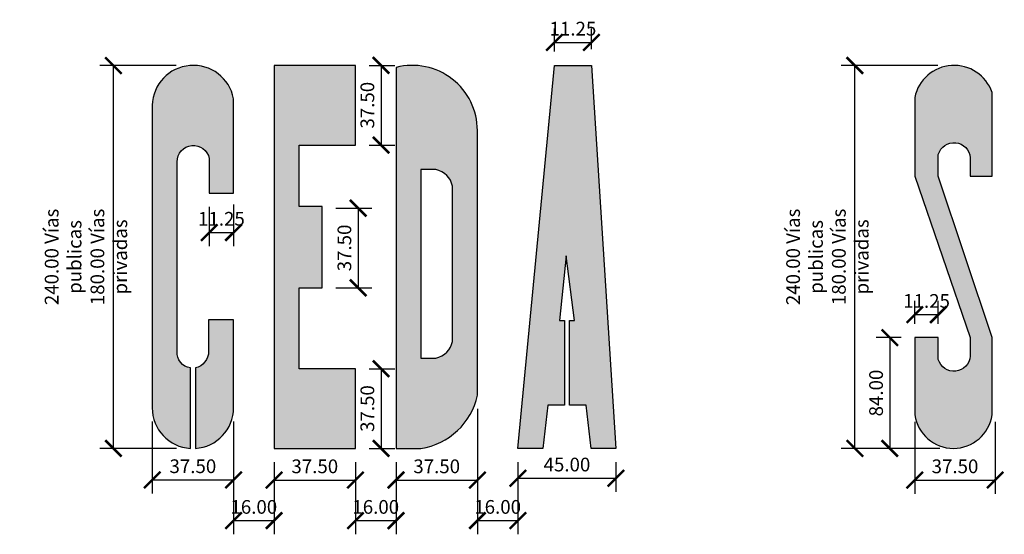
# Model space of a CAD drawing. Units: metres. Extents: x 473882 to 483871, y 1093034 to 1097707.
# Drawn here: x 483536 to 483540, y 1095936 to 1095938 of the extents above; entities that cross this region are included whole.
import ezdxf

# ---------------------------------------------------------------- set-up
doc = ezdxf.new("R2010")
doc.units = ezdxf.units.M
doc.header["$LTSCALE"] = 2.5
doc.header["$MEASUREMENT"] = 0
doc.header["$PDMODE"] = 33
doc.header["$PDSIZE"] = 0.5
doc.layers.get('0').update_dxf_attribs({"color": 9, "lineweight": 30, "true_color": 0x808080})
doc.layers.add('Cotas', color=2, linetype='Continuous')
doc.layers.add('DEMARCACION', color=251, linetype='Continuous')
doc.styles.add('DISEÑO INTRACA', font='romans.shx', dxfattribs={"width": 0.75})
doc.styles.add('KIREBE', font='romans.shx', dxfattribs={"width": 0.7})
doc.dimstyles.new('1-40', dxfattribs={"dimscale": 0.064, "dimtxt": 1, "dimasz": 1.2, "dimexe": 1, "dimexo": 1, "dimgap": 0.5, "dimtad": 1, "dimdec": 3, "dimzin": 0, "dimdsep": 46, "dimtxsty": 'KIREBE', "dimblk": 'ARCHTICK', "dimcen": 1, "dimclrd": 1, "dimclre": 1, "dimclrt": 2, "dimadec": 0, "dimazin": 0, "dimtfac": 1, "dimtdec": 3, "dimtix": 1, "dimtofl": 0, "dimtmove": 0, "dimatfit": 3, "dimfxl": 0.18, "dimtolj": 1, "dimtzin": 0, "dimarcsym": 0})

# ---------------------------------------------------------------- blocks, each defined once
blk = doc.blocks.new('_ArchTick')
at = {"color": 0, "linetype": 'ByBlock', "const_width": 0.15}
blk.add_lwpolyline([(-0.5, -0.5), (0.5, 0.5)], dxfattribs=at)
blk = doc.blocks.new('*D83')
at = {"layer": 'Cotas', "color": 1, "lineweight": -2, "transparency": 16777216}
for p, q in [((483540.0048, 1095936.4436), (483540.0048, 1095936.1074)), ((483540.3798, 1095936.4436), (483540.3798, 1095936.1074)), ((483540.0048, 1095936.1714), (483540.3798, 1095936.1714))]:
    blk.add_line(p, q, dxfattribs=at)
at = {"layer": 'DEFPOINTS', "color": 0, "transparency": 16777216}
for p in [(483540.0048, 1095936.5076), (483540.3798, 1095936.5076), (483540.3798, 1095936.1714)]:
    blk.add_point(p, dxfattribs=at)
at = {"layer": 'Cotas', "color": 1, "lineweight": -2, "transparency": 16777216, "xscale": 0.0768, "yscale": 0.0768, "zscale": 0.0768, "rotation": 180}
blk.add_blockref('_ArchTick', (483540.0048, 1095936.1714), dxfattribs=at)
at = {"layer": 'Cotas', "color": 1, "lineweight": -2, "transparency": 16777216, "xscale": 0.0768, "yscale": 0.0768, "zscale": 0.0768}
blk.add_blockref('_ArchTick', (483540.3798, 1095936.1714), dxfattribs=at)
at = {"layer": 'Cotas', "color": 2, "transparency": 16777216, "insert": (483540.1923, 1095936.2354), "char_height": 0.064, "attachment_point": 5, "style": 'DISEÑO INTRACA'}
blk.add_mtext('\\A1;37.50', dxfattribs=at)
blk = doc.blocks.new('*D86')
at = {"layer": 'Cotas', "color": 1, "lineweight": -2, "transparency": 16777216}
for p, q in [((483539.9408, 1095936.8361), (483539.8242, 1095936.8361)), ((483539.8882, 1095936.8361), (483539.8882, 1095936.3191)), ((483540.121, 1095936.3191), (483539.8242, 1095936.3191))]:
    blk.add_line(p, q, dxfattribs=at)
at = {"layer": 'DEFPOINTS', "color": 0, "transparency": 16777216}
for p in [(483540.0048, 1095936.8361), (483539.8882, 1095936.3191), (483540.185, 1095936.3191)]:
    blk.add_point(p, dxfattribs=at)
at = {"layer": 'Cotas', "color": 1, "lineweight": -2, "transparency": 16777216, "xscale": 0.0768, "yscale": 0.0768, "zscale": 0.0768}
for p, rotation in [((483539.8882, 1095936.8361), 90), ((483539.8882, 1095936.3191), 270)]:
    blk.add_blockref('_ArchTick', p, dxfattribs=dict(at, rotation=rotation))
at = {"layer": 'Cotas', "color": 2, "transparency": 16777216, "insert": (483539.8242, 1095936.5776), "char_height": 0.064, "attachment_point": 5, "rotation": 90, "style": 'DISEÑO INTRACA'}
blk.add_mtext('\\A1;84.00', dxfattribs=at)
blk = doc.blocks.new('*D87')
at = {"layer": 'Cotas', "color": 1, "lineweight": -2, "transparency": 16777216}
for p, q in [((483540.0048, 1095936.9001), (483540.0048, 1095937.0075)), ((483540.1145, 1095936.9001), (483540.1145, 1095937.0075)), ((483540.0048, 1095936.9435), (483540.1145, 1095936.9435))]:
    blk.add_line(p, q, dxfattribs=at)
at = {"layer": 'DEFPOINTS', "color": 0, "transparency": 16777216}
for p in [(483540.1145, 1095936.9435), (483540.0048, 1095936.8361), (483540.1145, 1095936.8361)]:
    blk.add_point(p, dxfattribs=at)
at = {"layer": 'Cotas', "color": 1, "lineweight": -2, "transparency": 16777216, "xscale": 0.0768, "yscale": 0.0768, "zscale": 0.0768, "rotation": 180}
blk.add_blockref('_ArchTick', (483540.0048, 1095936.9435), dxfattribs=at)
at = {"layer": 'Cotas', "color": 1, "lineweight": -2, "transparency": 16777216, "xscale": 0.0768, "yscale": 0.0768, "zscale": 0.0768}
blk.add_blockref('_ArchTick', (483540.1145, 1095936.9435), dxfattribs=at)
at = {"layer": 'Cotas', "color": 2, "transparency": 16777216, "insert": (483540.0597, 1095937.0075), "char_height": 0.064, "attachment_point": 5, "style": 'DISEÑO INTRACA'}
blk.add_mtext('\\A1;11.25', dxfattribs=at)
blk = doc.blocks.new('*D88')
at = {"layer": 'Cotas', "color": 1, "lineweight": -2, "transparency": 16777216}
for p, q in [((483538.3241, 1095938.1714), (483538.3241, 1095938.2788)), ((483538.4964, 1095938.1823), (483538.4964, 1095938.2788)), ((483538.3241, 1095938.2148), (483538.4964, 1095938.2148))]:
    blk.add_line(p, q, dxfattribs=at)
at = {"layer": 'DEFPOINTS', "color": 0, "transparency": 16777216}
for p in [(483538.4964, 1095938.2148), (483538.3241, 1095938.1074), (483538.4964, 1095938.1183)]:
    blk.add_point(p, dxfattribs=at)
at = {"layer": 'Cotas', "color": 1, "lineweight": -2, "transparency": 16777216, "xscale": 0.0768, "yscale": 0.0768, "zscale": 0.0768, "rotation": 180}
blk.add_blockref('_ArchTick', (483538.3241, 1095938.2148), dxfattribs=at)
at = {"layer": 'Cotas', "color": 1, "lineweight": -2, "transparency": 16777216, "xscale": 0.0768, "yscale": 0.0768, "zscale": 0.0768}
blk.add_blockref('_ArchTick', (483538.4964, 1095938.2148), dxfattribs=at)
at = {"layer": 'Cotas', "color": 2, "transparency": 16777216, "insert": (483538.4103, 1095938.2788), "char_height": 0.064, "attachment_point": 5, "style": 'DISEÑO INTRACA'}
blk.add_mtext('\\A1;11.25', dxfattribs=at)
blk = doc.blocks.new('*D89')
at = {"layer": 'Cotas', "color": 1, "lineweight": -2, "transparency": 16777216}
for p, q in [((483538.1537, 1095936.2551), (483538.1537, 1095936.1157)), ((483538.6108, 1095936.2551), (483538.6108, 1095936.1157)), ((483538.1537, 1095936.1797), (483538.6108, 1095936.1797))]:
    blk.add_line(p, q, dxfattribs=at)
at = {"layer": 'DEFPOINTS', "color": 0, "transparency": 16777216}
for p in [(483538.1537, 1095936.3191), (483538.6108, 1095936.3191), (483538.6108, 1095936.1797)]:
    blk.add_point(p, dxfattribs=at)
at = {"layer": 'Cotas', "color": 1, "lineweight": -2, "transparency": 16777216, "xscale": 0.0768, "yscale": 0.0768, "zscale": 0.0768, "rotation": 180}
blk.add_blockref('_ArchTick', (483538.1537, 1095936.1797), dxfattribs=at)
at = {"layer": 'Cotas', "color": 1, "lineweight": -2, "transparency": 16777216, "xscale": 0.0768, "yscale": 0.0768, "zscale": 0.0768}
blk.add_blockref('_ArchTick', (483538.6108, 1095936.1797), dxfattribs=at)
at = {"layer": 'Cotas', "color": 2, "transparency": 16777216, "insert": (483538.3823, 1095936.2437), "char_height": 0.064, "attachment_point": 5, "style": 'DISEÑO INTRACA'}
blk.add_mtext('\\A1;45.00', dxfattribs=at)
blk = doc.blocks.new('*D90')
at = {"layer": 'Cotas', "color": 1, "lineweight": -2, "transparency": 16777216}
for p, q in [((483537.0163, 1095936.2551), (483537.0163, 1095936.1074)), ((483537.396, 1095936.2551), (483537.396, 1095936.1074)), ((483537.0163, 1095936.1714), (483537.396, 1095936.1714))]:
    blk.add_line(p, q, dxfattribs=at)
at = {"layer": 'DEFPOINTS', "color": 0, "transparency": 16777216}
for p in [(483537.0163, 1095936.3191), (483537.396, 1095936.3191), (483537.396, 1095936.1714)]:
    blk.add_point(p, dxfattribs=at)
at = {"layer": 'Cotas', "color": 1, "lineweight": -2, "transparency": 16777216, "xscale": 0.0768, "yscale": 0.0768, "zscale": 0.0768, "rotation": 180}
blk.add_blockref('_ArchTick', (483537.0163, 1095936.1714), dxfattribs=at)
at = {"layer": 'Cotas', "color": 1, "lineweight": -2, "transparency": 16777216, "xscale": 0.0768, "yscale": 0.0768, "zscale": 0.0768}
blk.add_blockref('_ArchTick', (483537.396, 1095936.1714), dxfattribs=at)
at = {"layer": 'Cotas', "color": 2, "transparency": 16777216, "insert": (483537.2062, 1095936.2354), "char_height": 0.064, "attachment_point": 5, "style": 'DISEÑO INTRACA'}
blk.add_mtext('\\A1;37.50', dxfattribs=at)
blk = doc.blocks.new('*D91')
at = {"layer": 'Cotas', "color": 1, "lineweight": -2, "transparency": 16777216}
for p, q in [((483537.9647, 1095936.5031), (483537.9647, 1095936.1074)), ((483537.585, 1095936.2551), (483537.585, 1095936.1074)), ((483537.585, 1095936.1714), (483537.9647, 1095936.1714))]:
    blk.add_line(p, q, dxfattribs=at)
at = {"layer": 'DEFPOINTS', "color": 0, "transparency": 16777216}
for p in [(483537.9647, 1095936.5671), (483537.585, 1095936.3191), (483537.9647, 1095936.1714)]:
    blk.add_point(p, dxfattribs=at)
at = {"layer": 'Cotas', "color": 1, "lineweight": -2, "transparency": 16777216, "xscale": 0.0768, "yscale": 0.0768, "zscale": 0.0768, "rotation": 180}
blk.add_blockref('_ArchTick', (483537.585, 1095936.1714), dxfattribs=at)
at = {"layer": 'Cotas', "color": 1, "lineweight": -2, "transparency": 16777216, "xscale": 0.0768, "yscale": 0.0768, "zscale": 0.0768}
blk.add_blockref('_ArchTick', (483537.9647, 1095936.1714), dxfattribs=at)
at = {"layer": 'Cotas', "color": 2, "transparency": 16777216, "insert": (483537.7748, 1095936.2354), "char_height": 0.064, "attachment_point": 5, "style": 'DISEÑO INTRACA'}
blk.add_mtext('\\A1;37.50', dxfattribs=at)
blk = doc.blocks.new('*D92')
at = {"layer": 'Cotas', "color": 1, "lineweight": -2, "transparency": 16777216}
for p, q in [((483537.46, 1095936.6911), (483537.5794, 1095936.6911)), ((483537.5154, 1095936.6911), (483537.5154, 1095936.3191)), ((483537.46, 1095936.3191), (483537.5794, 1095936.3191))]:
    blk.add_line(p, q, dxfattribs=at)
at = {"layer": 'DEFPOINTS', "color": 0, "transparency": 16777216}
for p in [(483537.396, 1095936.6911), (483537.396, 1095936.3191), (483537.5154, 1095936.3191)]:
    blk.add_point(p, dxfattribs=at)
at = {"layer": 'Cotas', "color": 1, "lineweight": -2, "transparency": 16777216, "xscale": 0.0768, "yscale": 0.0768, "zscale": 0.0768}
for p, rotation in [((483537.5154, 1095936.6911), 90), ((483537.5154, 1095936.3191), 270)]:
    blk.add_blockref('_ArchTick', p, dxfattribs=dict(at, rotation=rotation))
at = {"layer": 'Cotas', "color": 2, "transparency": 16777216, "insert": (483537.4514, 1095936.5051), "char_height": 0.064, "attachment_point": 5, "rotation": 90, "style": 'DISEÑO INTRACA'}
blk.add_mtext('\\A1;37.50', dxfattribs=at)
blk = doc.blocks.new('*D93')
at = {"layer": 'Cotas', "color": 1, "lineweight": -2, "transparency": 16777216}
for p, q in [((483537.305, 1095937.441), (483537.4723, 1095937.441)), ((483537.4083, 1095937.441), (483537.4083, 1095937.069)), ((483537.305, 1095937.069), (483537.4723, 1095937.069))]:
    blk.add_line(p, q, dxfattribs=at)
at = {"layer": 'DEFPOINTS', "color": 0, "transparency": 16777216}
for p in [(483537.241, 1095937.441), (483537.241, 1095937.069), (483537.4083, 1095937.069)]:
    blk.add_point(p, dxfattribs=at)
at = {"layer": 'Cotas', "color": 1, "lineweight": -2, "transparency": 16777216, "xscale": 0.0768, "yscale": 0.0768, "zscale": 0.0768}
for p, rotation in [((483537.4083, 1095937.441), 90), ((483537.4083, 1095937.069), 270)]:
    blk.add_blockref('_ArchTick', p, dxfattribs=dict(at, rotation=rotation))
at = {"layer": 'Cotas', "color": 2, "transparency": 16777216, "insert": (483537.3443, 1095937.255), "char_height": 0.064, "attachment_point": 5, "rotation": 90, "style": 'DISEÑO INTRACA'}
blk.add_mtext('\\A1;37.50', dxfattribs=at)
blk = doc.blocks.new('*D94')
at = {"layer": 'Cotas', "color": 1, "lineweight": -2, "transparency": 16777216}
for p, q in [((483537.46, 1095938.1074), (483537.5794, 1095938.1074)), ((483537.5154, 1095938.1074), (483537.5154, 1095937.7354)), ((483537.46, 1095937.7354), (483537.5794, 1095937.7354))]:
    blk.add_line(p, q, dxfattribs=at)
at = {"layer": 'DEFPOINTS', "color": 0, "transparency": 16777216}
for p in [(483537.396, 1095938.1074), (483537.396, 1095937.7354), (483537.5154, 1095937.7354)]:
    blk.add_point(p, dxfattribs=at)
at = {"layer": 'Cotas', "color": 1, "lineweight": -2, "transparency": 16777216, "xscale": 0.0768, "yscale": 0.0768, "zscale": 0.0768}
for p, rotation in [((483537.5154, 1095938.1074), 90), ((483537.5154, 1095937.7354), 270)]:
    blk.add_blockref('_ArchTick', p, dxfattribs=dict(at, rotation=rotation))
at = {"layer": 'Cotas', "color": 2, "transparency": 16777216, "insert": (483537.4514, 1095937.9214), "char_height": 0.064, "attachment_point": 5, "rotation": 90, "style": 'DISEÑO INTRACA'}
blk.add_mtext('\\A1;37.50', dxfattribs=at)
blk = doc.blocks.new('*D95')
at = {"layer": 'Cotas', "color": 1, "lineweight": -2, "transparency": 16777216}
for p, q in [((483536.4477, 1095936.4446), (483536.4477, 1095936.1078)), ((483536.8273, 1095936.4446), (483536.8273, 1095936.1078)), ((483536.4477, 1095936.1718), (483536.8273, 1095936.1718))]:
    blk.add_line(p, q, dxfattribs=at)
at = {"layer": 'DEFPOINTS', "color": 0, "transparency": 16777216}
for p in [(483536.4477, 1095936.5086), (483536.8273, 1095936.5086), (483536.8273, 1095936.1718)]:
    blk.add_point(p, dxfattribs=at)
at = {"layer": 'Cotas', "color": 1, "lineweight": -2, "transparency": 16777216, "xscale": 0.0768, "yscale": 0.0768, "zscale": 0.0768, "rotation": 180}
blk.add_blockref('_ArchTick', (483536.4477, 1095936.1718), dxfattribs=at)
at = {"layer": 'Cotas', "color": 1, "lineweight": -2, "transparency": 16777216, "xscale": 0.0768, "yscale": 0.0768, "zscale": 0.0768}
blk.add_blockref('_ArchTick', (483536.8273, 1095936.1718), dxfattribs=at)
at = {"layer": 'Cotas', "color": 2, "transparency": 16777216, "insert": (483536.6375, 1095936.2358), "char_height": 0.064, "attachment_point": 5, "style": 'DISEÑO INTRACA'}
blk.add_mtext('\\A1;37.50', dxfattribs=at)
blk = doc.blocks.new('*D96')
at = {"layer": 'Cotas', "color": 1, "lineweight": -2, "transparency": 16777216}
for p, q in [((483536.7141, 1095937.4463), (483536.7141, 1095937.263)), ((483536.8273, 1095937.4572), (483536.8273, 1095937.263)), ((483536.7141, 1095937.327), (483536.8273, 1095937.327))]:
    blk.add_line(p, q, dxfattribs=at)
at = {"layer": 'DEFPOINTS', "color": 0, "transparency": 16777216}
for p in [(483536.7141, 1095937.5103), (483536.8273, 1095937.5212), (483536.8273, 1095937.327)]:
    blk.add_point(p, dxfattribs=at)
at = {"layer": 'Cotas', "color": 1, "lineweight": -2, "transparency": 16777216, "xscale": 0.0768, "yscale": 0.0768, "zscale": 0.0768, "rotation": 180}
blk.add_blockref('_ArchTick', (483536.7141, 1095937.327), dxfattribs=at)
at = {"layer": 'Cotas', "color": 1, "lineweight": -2, "transparency": 16777216, "xscale": 0.0768, "yscale": 0.0768, "zscale": 0.0768}
blk.add_blockref('_ArchTick', (483536.8273, 1095937.327), dxfattribs=at)
at = {"layer": 'Cotas', "color": 2, "transparency": 16777216, "insert": (483536.7707, 1095937.391), "char_height": 0.064, "attachment_point": 5, "style": 'DISEÑO INTRACA'}
blk.add_mtext('\\A1;11.25', dxfattribs=at)
blk = doc.blocks.new('*D100')
at = {"layer": 'Cotas', "color": 1, "lineweight": -2, "transparency": 16777216}
for p, q in [((483536.8273, 1095936.2551), (483536.8273, 1095935.9179)), ((483537.0163, 1095936.2551), (483537.0163, 1095935.9179)), ((483536.8273, 1095935.9819), (483537.0163, 1095935.9819))]:
    blk.add_line(p, q, dxfattribs=at)
at = {"layer": 'DEFPOINTS', "color": 0, "transparency": 16777216}
for p in [(483536.8273, 1095936.3191), (483537.0163, 1095936.3191), (483537.0163, 1095935.9819)]:
    blk.add_point(p, dxfattribs=at)
at = {"layer": 'Cotas', "color": 1, "lineweight": -2, "transparency": 16777216, "xscale": 0.0768, "yscale": 0.0768, "zscale": 0.0768, "rotation": 180}
blk.add_blockref('_ArchTick', (483536.8273, 1095935.9819), dxfattribs=at)
at = {"layer": 'Cotas', "color": 1, "lineweight": -2, "transparency": 16777216, "xscale": 0.0768, "yscale": 0.0768, "zscale": 0.0768}
blk.add_blockref('_ArchTick', (483537.0163, 1095935.9819), dxfattribs=at)
at = {"layer": 'Cotas', "color": 2, "transparency": 16777216, "insert": (483536.9218, 1095936.0459), "char_height": 0.064, "attachment_point": 5, "style": 'DISEÑO INTRACA'}
blk.add_mtext('\\A1;16.00', dxfattribs=at)
blk = doc.blocks.new('*D101')
at = {"layer": 'Cotas', "color": 1, "lineweight": -2, "transparency": 16777216}
for p, q in [((483537.396, 1095936.2551), (483537.396, 1095935.9179)), ((483537.585, 1095936.2551), (483537.585, 1095935.9179)), ((483537.396, 1095935.9819), (483537.585, 1095935.9819))]:
    blk.add_line(p, q, dxfattribs=at)
at = {"layer": 'DEFPOINTS', "color": 0, "transparency": 16777216}
for p in [(483537.396, 1095936.3191), (483537.585, 1095936.3191), (483537.585, 1095935.9819)]:
    blk.add_point(p, dxfattribs=at)
at = {"layer": 'Cotas', "color": 1, "lineweight": -2, "transparency": 16777216, "xscale": 0.0768, "yscale": 0.0768, "zscale": 0.0768, "rotation": 180}
blk.add_blockref('_ArchTick', (483537.396, 1095935.9819), dxfattribs=at)
at = {"layer": 'Cotas', "color": 1, "lineweight": -2, "transparency": 16777216, "xscale": 0.0768, "yscale": 0.0768, "zscale": 0.0768}
blk.add_blockref('_ArchTick', (483537.585, 1095935.9819), dxfattribs=at)
at = {"layer": 'Cotas', "color": 2, "transparency": 16777216, "insert": (483537.4905, 1095936.0459), "char_height": 0.064, "attachment_point": 5, "style": 'DISEÑO INTRACA'}
blk.add_mtext('\\A1;16.00', dxfattribs=at)
blk = doc.blocks.new('*D102')
at = {"layer": 'Cotas', "color": 1, "lineweight": -2, "transparency": 16777216}
for p, q in [((483537.9647, 1095936.2551), (483537.9647, 1095935.9179)), ((483538.1537, 1095936.2551), (483538.1537, 1095935.9179)), ((483537.9647, 1095935.9819), (483538.1537, 1095935.9819))]:
    blk.add_line(p, q, dxfattribs=at)
at = {"layer": 'DEFPOINTS', "color": 0, "transparency": 16777216}
for p in [(483537.9647, 1095936.3191), (483538.1537, 1095936.3191), (483538.1537, 1095935.9819)]:
    blk.add_point(p, dxfattribs=at)
at = {"layer": 'Cotas', "color": 1, "lineweight": -2, "transparency": 16777216, "xscale": 0.0768, "yscale": 0.0768, "zscale": 0.0768, "rotation": 180}
blk.add_blockref('_ArchTick', (483537.9647, 1095935.9819), dxfattribs=at)
at = {"layer": 'Cotas', "color": 1, "lineweight": -2, "transparency": 16777216, "xscale": 0.0768, "yscale": 0.0768, "zscale": 0.0768}
blk.add_blockref('_ArchTick', (483538.1537, 1095935.9819), dxfattribs=at)
at = {"layer": 'Cotas', "color": 2, "transparency": 16777216, "insert": (483538.0592, 1095936.0459), "char_height": 0.064, "attachment_point": 5, "style": 'DISEÑO INTRACA'}
blk.add_mtext('\\A1;16.00', dxfattribs=at)
blk = doc.blocks.new('*D104')
at = {"layer": 'Cotas', "color": 1, "lineweight": -2, "transparency": 16777216}
for p, q in [((483536.5596, 1095938.1067), (483536.2029, 1095938.1067)), ((483536.2669, 1095936.3191), (483536.2669, 1095938.1067)), ((483536.5619, 1095936.3191), (483536.2029, 1095936.3191))]:
    blk.add_line(p, q, dxfattribs=at)
at = {"layer": 'DEFPOINTS', "color": 0, "transparency": 16777216}
for p in [(483536.2669, 1095938.1067), (483536.6236, 1095938.1067), (483536.6259, 1095936.3191)]:
    blk.add_point(p, dxfattribs=at)
at = {"layer": 'Cotas', "color": 1, "lineweight": -2, "transparency": 16777216, "xscale": 0.0768, "yscale": 0.0768, "zscale": 0.0768}
for p, rotation in [((483536.2669, 1095938.1067), 90), ((483536.2669, 1095936.3191), 270)]:
    blk.add_blockref('_ArchTick', p, dxfattribs=dict(at, rotation=rotation))
at = {"layer": 'Cotas', "color": 2, "transparency": 16777216, "insert": (483536.1389, 1095937.2129), "char_height": 0.064, "attachment_point": 5, "rotation": 90, "style": 'DISEÑO INTRACA'}
blk.add_mtext('\\A1;240.00 Vías publicas\\P180.00 Vías privadas', dxfattribs=at)
blk = doc.blocks.new('*D105')
at = {"layer": 'Cotas', "color": 1, "lineweight": -2, "transparency": 16777216}
for p, q in [((483540.112, 1095938.107), (483539.6612, 1095938.107)), ((483539.7252, 1095936.3191), (483539.7252, 1095938.107)), ((483540.121, 1095936.3191), (483539.6612, 1095936.3191))]:
    blk.add_line(p, q, dxfattribs=at)
at = {"layer": 'DEFPOINTS', "color": 0, "transparency": 16777216}
for p in [(483539.7252, 1095938.107), (483540.176, 1095938.107), (483540.185, 1095936.3191)]:
    blk.add_point(p, dxfattribs=at)
at = {"layer": 'Cotas', "color": 1, "lineweight": -2, "transparency": 16777216, "xscale": 0.0768, "yscale": 0.0768, "zscale": 0.0768}
for p, rotation in [((483539.7252, 1095938.107), 90), ((483539.7252, 1095936.3191), 270)]:
    blk.add_blockref('_ArchTick', p, dxfattribs=dict(at, rotation=rotation))
at = {"layer": 'Cotas', "color": 2, "transparency": 16777216, "insert": (483539.5972, 1095937.2131), "char_height": 0.064, "attachment_point": 5, "rotation": 90, "style": 'DISEÑO INTRACA'}
blk.add_mtext('\\A1;240.00 Vías publicas\\P180.00 Vías privadas', dxfattribs=at)

msp = doc.modelspace()

# ---------------------------------------------------------------- hatches: boundary and pattern name
at = {"layer": 'DEMARCACION', "linetype": 'ByBlock'}
h = msp.add_hatch(color=256, dxfattribs=at)
h.dxf.hatch_style = 1
h.paths.add_polyline_path([(483536.4477, 1095936.5086, 0.396388), (483536.6259, 1095936.3191), (483536.6259, 1095936.6946, -0.350794), (483536.5639, 1095936.76), (483536.5639, 1095937.6575, -0.902135), (483536.7141, 1095937.673), (483536.7141, 1095937.5103), (483536.8273, 1095937.5103), (483536.8273, 1095937.9519, 0.921688), (483536.4477, 1095937.9106)])
h.paths.add_polyline_path([(483536.6491, 1095936.6946), (483536.6491, 1095936.3191, 0.396376), (483536.8273, 1095936.5086), (483536.8273, 1095936.9193), (483536.7111, 1095936.9193), (483536.7111, 1095936.7721, -0.350761)], flags=17)
at = {"layer": 'DEMARCACION'}
h = msp.add_hatch(color=256, dxfattribs=at)
h.dxf.hatch_style = 1
h.paths.add_polyline_path([(483536.4477, 1095936.5086, 0.396388), (483536.6259, 1095936.3191), (483536.6259, 1095936.6946, -0.350794), (483536.5639, 1095936.76), (483536.5639, 1095937.6575, -0.902135), (483536.7141, 1095937.673), (483536.7141, 1095937.5103), (483536.8273, 1095937.5103), (483536.8273, 1095937.9519, 0.921688), (483536.4477, 1095937.9106)])
h.paths.add_polyline_path([(483536.6491, 1095936.6946), (483536.6491, 1095936.3191, 0.396376), (483536.8273, 1095936.5086), (483536.8273, 1095936.9193), (483536.7111, 1095936.9193), (483536.7111, 1095936.7721, -0.350761)], flags=17)
at = {"layer": 'DEMARCACION', "linetype": 'ByBlock'}
h = msp.add_hatch(color=256, dxfattribs=at)
h.dxf.hatch_style = 1
h.paths.add_polyline_path([(483537.0163, 1095936.3191), (483537.396, 1095936.3191), (483537.396, 1095936.6911), (483537.1326, 1095936.6911), (483537.1326, 1095937.069), (483537.241, 1095937.069), (483537.241, 1095937.4487), (483537.1326, 1095937.4487), (483537.1326, 1095937.7354), (483537.396, 1095937.7354), (483537.396, 1095938.1074), (483537.0163, 1095938.1074)])
at = {"layer": 'DEMARCACION'}
h = msp.add_hatch(color=256, dxfattribs=at)
h.dxf.hatch_style = 1
h.paths.add_polyline_path([(483537.0163, 1095936.3191), (483537.396, 1095936.3191), (483537.396, 1095936.6911), (483537.1326, 1095936.6911), (483537.1326, 1095937.069), (483537.241, 1095937.069), (483537.241, 1095937.4487), (483537.1326, 1095937.4487), (483537.1326, 1095937.7354), (483537.396, 1095937.7354), (483537.396, 1095938.1074), (483537.0163, 1095938.1074)])
at = {"layer": 'DEMARCACION', "linetype": 'ByBlock'}
h = msp.add_hatch(color=256, dxfattribs=at)
h.dxf.hatch_style = 1
h.paths.add_polyline_path([(483537.585, 1095936.3191), (483537.7012, 1095936.3191, 0.311453), (483537.9647, 1095936.5671), (483537.9647, 1095937.8034, 0.489959), (483537.585, 1095938.0978)])
h.paths.add_polyline_path([(483537.7012, 1095937.6208), (483537.7309, 1095937.6208, -0.414214), (483537.8485, 1095937.5433), (483537.8485, 1095936.8585, -0.414185), (483537.771, 1095936.741), (483537.7012, 1095936.741)], flags=16)
at = {"layer": 'DEMARCACION'}
h = msp.add_hatch(color=256, dxfattribs=at)
h.dxf.hatch_style = 1
h.paths.add_polyline_path([(483537.585, 1095936.3191), (483537.7012, 1095936.3191, 0.311453), (483537.9647, 1095936.5671), (483537.9647, 1095937.8034, 0.489959), (483537.585, 1095938.0978)])
h.paths.add_polyline_path([(483537.7012, 1095937.6208), (483537.7309, 1095937.6208, -0.414214), (483537.8485, 1095937.5433), (483537.8485, 1095936.8585, -0.414185), (483537.771, 1095936.741), (483537.7012, 1095936.741)], flags=16)
at = {"layer": 'DEMARCACION', "linetype": 'ByBlock'}
h = msp.add_hatch(color=256, dxfattribs=at)
h.dxf.hatch_style = 1
h.paths.add_polyline_path([(483538.4971, 1095938.1074), (483538.3241, 1095938.1074), (483538.1537, 1095936.3191), (483538.2699, 1095936.3191), (483538.2931, 1095936.5206), (483538.3706, 1095936.5206), (483538.3706, 1095936.9158), (483538.3474, 1095936.9158), (483538.3784, 1095937.218), (483538.4171, 1095936.9158), (483538.3939, 1095936.9158), (483538.3939, 1095936.5206), (483538.4714, 1095936.5206), (483538.4946, 1095936.3191), (483538.6108, 1095936.3191)])
at = {"layer": 'DEMARCACION'}
h = msp.add_hatch(color=256, dxfattribs=at)
h.dxf.hatch_style = 1
h.paths.add_polyline_path([(483538.4971, 1095938.1074), (483538.3241, 1095938.1074), (483538.1537, 1095936.3191), (483538.2699, 1095936.3191), (483538.2931, 1095936.5206), (483538.3706, 1095936.5206), (483538.3706, 1095936.9158), (483538.3474, 1095936.9158), (483538.3784, 1095937.218), (483538.4171, 1095936.9158), (483538.3939, 1095936.9158), (483538.3939, 1095936.5206), (483538.4714, 1095936.5206), (483538.4946, 1095936.3191), (483538.6108, 1095936.3191)])
at = {"layer": 'DEMARCACION', "linetype": 'ByBlock'}
h = msp.add_hatch(color=256, dxfattribs=at)
h.dxf.hatch_style = 1
h.paths.add_polyline_path([(483540.1145, 1095936.7343), (483540.1145, 1095936.8361), (483540.0048, 1095936.8361), (483540.0048, 1095936.4758, 1), (483540.3651, 1095936.5263), (483540.3651, 1095936.8361), (483540.1145, 1095937.5897), (483540.1145, 1095937.6496, -1.110767), (483540.2633, 1095937.6759), (483540.2633, 1095937.5897), (483540.3651, 1095937.5897), (483540.3651, 1095937.9814, 0.762341), (483540.0048, 1095937.9579), (483540.0048, 1095937.5897), (483540.2633, 1095936.8361), (483540.2633, 1095936.7599, -0.900233)])
h = msp.add_hatch(color=256, dxfattribs=at)
h.dxf.hatch_style = 1
h.paths.add_polyline_path([(483540.1145, 1095936.7343), (483540.1145, 1095936.8361), (483540.0048, 1095936.8361), (483540.0048, 1095936.4758, 1), (483540.3651, 1095936.5263), (483540.3651, 1095936.8361), (483540.1145, 1095937.5897), (483540.1145, 1095937.6496, -1.110767), (483540.2633, 1095937.6759), (483540.2633, 1095937.5897), (483540.3651, 1095937.5897), (483540.3651, 1095937.9814, 0.762341), (483540.0048, 1095937.9579), (483540.0048, 1095937.5897), (483540.2633, 1095936.8361), (483540.2633, 1095936.7599, -0.900233)])

# ---------------------------------------------------------------- linework, layer by layer
at = {"layer": 'DEMARCACION', "color": 249}
for points in [[(483536.8273, 1095937.5103), (483536.8273, 1095937.9519, 0.897038), (483536.4477, 1095937.9209), (483536.4477, 1095936.5086, 0.396388), (483536.6259, 1095936.3191, 0.396388)], [(483536.8273, 1095937.5103), (483536.8273, 1095937.9519, 0.897038), (483536.4477, 1095937.9209), (483536.4477, 1095936.5086, 0.396388), (483536.6259, 1095936.3191, 0.396388)], [(483537.585, 1095938.0978), (483537.585, 1095936.3191), (483537.7012, 1095936.3191, 0.311453), (483537.9647, 1095936.5671), (483537.9647, 1095937.8034, 0.489959), (483537.585, 1095938.0978, -9.442957)], [(483537.585, 1095938.0978), (483537.585, 1095936.3191), (483537.7012, 1095936.3191, 0.311453), (483537.9647, 1095936.5671), (483537.9647, 1095937.8034, 0.489959), (483537.585, 1095938.0978, -9.442957)], [(483540.2633, 1095937.5897), (483540.3651, 1095937.5897), (483540.3651, 1095937.9814, 0.762341), (483540.0048, 1095937.9579), (483540.0048, 1095937.5897), (483540.2633, 1095936.8361), (483540.2633, 1095936.75, -0.842713), (483540.1145, 1095936.7343), (483540.1145, 1095936.8361), (483540.0048, 1095936.8361), (483540.0048, 1095936.4758, 0.869563), (483540.3651, 1095936.4758), (483540.3651, 1095936.8361), (483540.1145, 1095937.5897), (483540.1145, 1095937.6916, -0.838983), (483540.2633, 1095937.6759), (483540.2633, 1095937.5897)], [(483540.2633, 1095937.5897), (483540.3651, 1095937.5897), (483540.3651, 1095937.9814, 0.762341), (483540.0048, 1095937.9579), (483540.0048, 1095937.5897), (483540.2633, 1095936.8361), (483540.2633, 1095936.75, -0.842713), (483540.1145, 1095936.7343), (483540.1145, 1095936.8361), (483540.0048, 1095936.8361), (483540.0048, 1095936.4758, 0.869563), (483540.3651, 1095936.4758), (483540.3651, 1095936.8361), (483540.1145, 1095937.5897), (483540.1145, 1095937.6916, -0.838983), (483540.2633, 1095937.6759), (483540.2633, 1095937.5897)], [(483536.6259, 1095936.3191), (483536.6259, 1095936.6946, -0.398533), (483536.5639, 1095936.7721), (483536.5639, 1095937.6575, -0.902135), (483536.7141, 1095937.673), (483536.7141, 1095937.5103), (483536.8273, 1095937.5103)], [(483536.6259, 1095936.3191), (483536.6259, 1095936.6946, -0.398533), (483536.5639, 1095936.7721), (483536.5639, 1095937.6575, -0.902135), (483536.7141, 1095937.673), (483536.7141, 1095937.5103), (483536.8273, 1095937.5103)], [(483537.7012, 1095937.6208), (483537.7012, 1095936.741), (483537.771, 1095936.741, 0.299981), (483537.8485, 1095936.8185), (483537.8485, 1095937.5433, 0.300019), (483537.771, 1095937.6208), (483537.7012, 1095937.6208)], [(483537.7012, 1095937.6208), (483537.7012, 1095936.741), (483537.771, 1095936.741, 0.299981), (483537.8485, 1095936.8185), (483537.8485, 1095937.5433, 0.300019), (483537.771, 1095937.6208), (483537.7012, 1095937.6208)]]:
    msp.add_lwpolyline(points, format="xyb", dxfattribs=at)
for points in [[(483537.396, 1095938.1074), (483537.0163, 1095938.1074), (483537.0163, 1095936.3191), (483537.396, 1095936.3191), (483537.396, 1095936.6911), (483537.1326, 1095936.6911), (483537.1326, 1095937.069), (483537.241, 1095937.069), (483537.241, 1095937.4487), (483537.1326, 1095937.4487), (483537.1326, 1095937.7354), (483537.396, 1095937.7354)], [(483537.396, 1095938.1074), (483537.0163, 1095938.1074), (483537.0163, 1095936.3191), (483537.396, 1095936.3191), (483537.396, 1095936.6911), (483537.1326, 1095936.6911), (483537.1326, 1095937.069), (483537.241, 1095937.069), (483537.241, 1095937.4487), (483537.1326, 1095937.4487), (483537.1326, 1095937.7354), (483537.396, 1095937.7354)], [(483538.3241, 1095938.1074), (483538.4971, 1095938.1074), (483538.6108, 1095936.3191), (483538.4946, 1095936.3191), (483538.4714, 1095936.5206), (483538.3939, 1095936.5206), (483538.3939, 1095936.5206), (483538.3939, 1095936.9158), (483538.4171, 1095936.9158), (483538.3784, 1095937.218), (483538.3474, 1095936.9158), (483538.3706, 1095936.9158), (483538.3706, 1095936.5206), (483538.2931, 1095936.5206), (483538.2699, 1095936.3191), (483538.1537, 1095936.3191)], [(483538.3241, 1095938.1074), (483538.4971, 1095938.1074), (483538.6108, 1095936.3191), (483538.4946, 1095936.3191), (483538.4714, 1095936.5206), (483538.3939, 1095936.5206), (483538.3939, 1095936.5206), (483538.3939, 1095936.9158), (483538.4171, 1095936.9158), (483538.3784, 1095937.218), (483538.3474, 1095936.9158), (483538.3706, 1095936.9158), (483538.3706, 1095936.5206), (483538.2931, 1095936.5206), (483538.2699, 1095936.3191), (483538.1537, 1095936.3191)]]:
    msp.add_lwpolyline(points, close=True, dxfattribs=at)
msp.add_lwpolyline([(483536.6491, 1095936.3191, 0.396376), (483536.8273, 1095936.5086), (483536.8273, 1095936.9193), (483536.7111, 1095936.9193), (483536.7111, 1095936.7721, -0.350761), (483536.6491, 1095936.6946)], format="xyb", close=True, dxfattribs=at)
msp.add_lwpolyline([(483536.6491, 1095936.3191, 0.396376), (483536.8273, 1095936.5086), (483536.8273, 1095936.9193), (483536.7111, 1095936.9193), (483536.7111, 1095936.7721, -0.350761), (483536.6491, 1095936.6946)], format="xyb", close=True, dxfattribs=at)

# ---------------------------------------------------------------- dimensions: what is measured, and where the dimension line sits
at = {"layer": 'Cotas'}
for base, p1, p2, text, picture, middle in [((483538.4964, 1095938.2148), (483538.3241, 1095938.1074), (483538.4964, 1095938.1183), '11.25', '*D88', (483538.4103, 1095938.2148)), ((483536.8273, 1095937.327), (483536.7141, 1095937.5103), (483536.8273, 1095937.5212), '11.25', '*D96', (483536.7707, 1095937.327)), ((483540.1145, 1095936.9435), (483540.0048, 1095936.8361), (483540.1145, 1095936.8361), '11.25', '*D87', (483540.0597, 1095936.9435)), ((483537.0163, 1095935.9819), (483536.8273, 1095936.3191), (483537.0163, 1095936.3191), '16.00', '*D100', (483536.9218, 1095935.9819)), ((483537.585, 1095935.9819), (483537.396, 1095936.3191), (483537.585, 1095936.3191), '16.00', '*D101', (483537.4905, 1095935.9819)), ((483538.1537, 1095935.9819), (483537.9647, 1095936.3191), (483538.1537, 1095936.3191), '16.00', '*D102', (483538.0592, 1095935.9819))]:
    dim = msp.add_linear_dim(base=base, p1=p1, p2=p2, text=text, dimstyle='1-40', override={"dimpost": 'm', "dimtxsty": 'DISEÑO INTRACA'}, dxfattribs=at)
    dim.commit()
    dim.dimension.update_dxf_attribs({"geometry": picture, "text_midpoint": middle, "dimtype": 160})
for base, p1, p2, text, picture, middle in [((483536.2669, 1095938.1067), (483536.6259, 1095936.3191), (483536.6236, 1095938.1067), '240.00 Vías publicas\\P180.00 Vías privadas', '*D104', (483536.1389, 1095937.2129)), ((483537.5154, 1095937.7354), (483537.396, 1095938.1074), (483537.396, 1095937.7354), '37.50', '*D94', (483537.4514, 1095937.9214)), ((483539.7252, 1095938.107), (483540.185, 1095936.3191), (483540.176, 1095938.107), '240.00 Vías publicas\\P180.00 Vías privadas', '*D105', (483539.5972, 1095937.2131)), ((483537.4083, 1095937.069), (483537.241, 1095937.441), (483537.241, 1095937.069), '37.50', '*D93', (483537.3443, 1095937.255)), ((483539.8882, 1095936.3191), (483540.0048, 1095936.8361), (483540.185, 1095936.3191), '84.00', '*D86', (483539.8242, 1095936.5776)), ((483537.5154, 1095936.3191), (483537.396, 1095936.6911), (483537.396, 1095936.3191), '37.50', '*D92', (483537.4514, 1095936.5051))]:
    dim = msp.add_linear_dim(base=base, p1=p1, p2=p2, angle=90, text=text, dimstyle='1-40', override={"dimpost": 'm', "dimtxsty": 'DISEÑO INTRACA'}, dxfattribs=at)
    dim.commit()
    dim.dimension.update_dxf_attribs({"geometry": picture, "text_midpoint": middle})
for base, p1, p2, text, picture, middle in [((483537.9647, 1095936.1714), (483537.585, 1095936.3191), (483537.9647, 1095936.5671), '37.50', '*D91', (483537.7748, 1095936.2354)), ((483536.8273, 1095936.1718), (483536.4477, 1095936.5086), (483536.8273, 1095936.5086), '37.50', '*D95', (483536.6375, 1095936.2358)), ((483540.3798, 1095936.1714), (483540.0048, 1095936.5076), (483540.3798, 1095936.5076), '37.50', '*D83', (483540.1923, 1095936.2354)), ((483537.396, 1095936.1714), (483537.0163, 1095936.3191), (483537.396, 1095936.3191), '37.50', '*D90', (483537.2062, 1095936.2354)), ((483538.6108, 1095936.1797), (483538.1537, 1095936.3191), (483538.6108, 1095936.3191), '45.00', '*D89', (483538.3823, 1095936.2437))]:
    dim = msp.add_linear_dim(base=base, p1=p1, p2=p2, text=text, dimstyle='1-40', override={"dimpost": 'm', "dimtxsty": 'DISEÑO INTRACA'}, dxfattribs=at)
    dim.commit()
    dim.dimension.update_dxf_attribs({"geometry": picture, "text_midpoint": middle})

doc.saveas('drawing.dxf')
